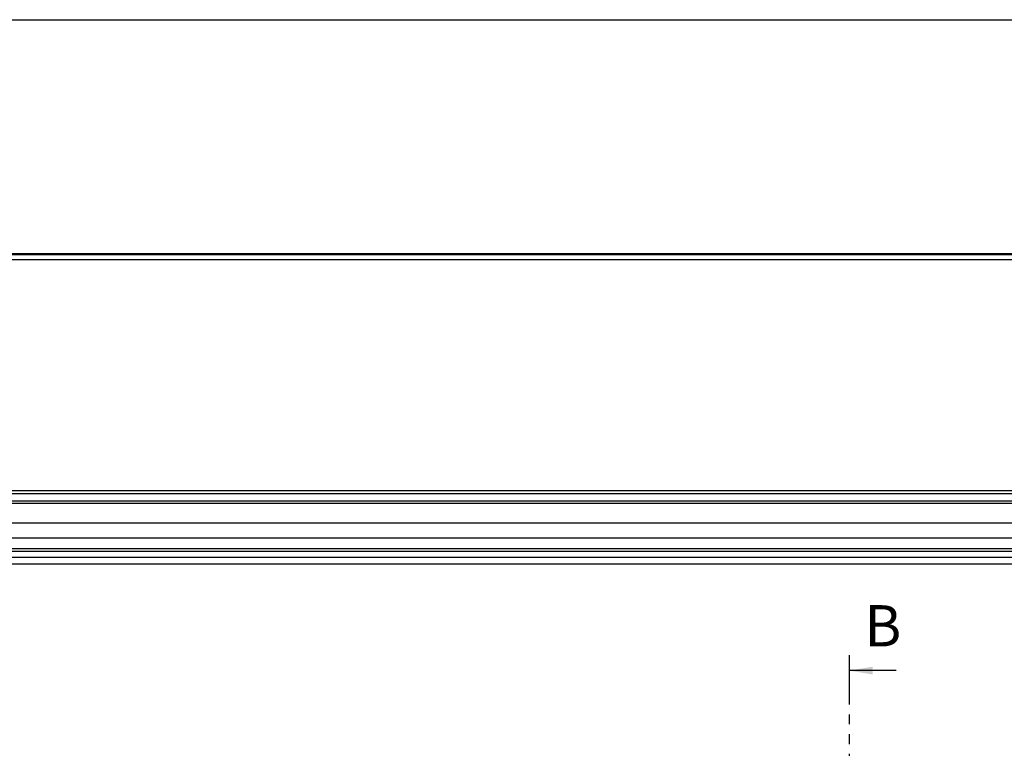
# Model space of a CAD drawing. Extents: x 10 to 408, y 8 to 287.
# Drawn here: x 154 to 281, y 193 to 287 of the extents above; entities that cross this region are included whole.
import ezdxf

# ---------------------------------------------------------------- set-up
doc = ezdxf.new("R2010")
doc.units = 0
doc.linetypes.add('PHANTOM', pattern=[12.7, 6.35, -1.27, 1.27, -1.27, 1.27, -1.27])
doc.layers.get('0').update_dxf_attribs({"linetype": 'CONTINUOUS'})
doc.styles.add('SLDTEXTSTYLE0', font='TXT', dxfattribs={"width": 0.75})

msp = doc.modelspace()

# ---------------------------------------------------------------- linework, layer by layer
at = {"color": 7, "linetype": 'CONTINUOUS'}
for p, q in [((10, 287), (407, 287)), ((382.57, 256.95), (51.24, 256.95)), ((382.57, 256.83), (51.24, 256.83)), ((382.57, 256.16), (51.24, 256.16)), ((368.57, 226.5), (65.24, 226.5)), ((65.24, 226.16), (368.57, 226.16)), ((363.64, 225.21), (71.51, 225.21)), ((363.63, 224.88), (71.51, 224.88)), ((71.77, 222.4), (363.38, 222.4)), ((363.38, 220.45), (71.77, 220.45)), ((363.62, 218.71), (71.53, 218.71)), ((363.61, 219.05), (71.54, 219.05)), ((368.57, 217.95), (65.24, 217.95)), ((368.57, 217.11), (65.24, 217.11)), ((266.75, 203.44), (260.75, 203.44))]:
    msp.add_line(p, q, dxfattribs=at)
at = {"color": 7, "linetype": 'PHANTOM'}
msp.add_line((260.75, 205.44), (260.75, 44.02), dxfattribs=at)
at = {"color": 7, "linetype": 'CONTINUOUS'}
msp.add_solid([(260.75, 203.44), (263.75, 202.94), (263.75, 203.94)], dxfattribs=at)

# ---------------------------------------------------------------- texts
at = {"color": 7, "linetype": 'CONTINUOUS', "insert": (262.69, 211.84), "char_height": 5.29, "attachment_point": 1, "style": 'SLDTEXTSTYLE0'}
msp.add_mtext('B', dxfattribs=at)

doc.saveas('drawing.dxf')
